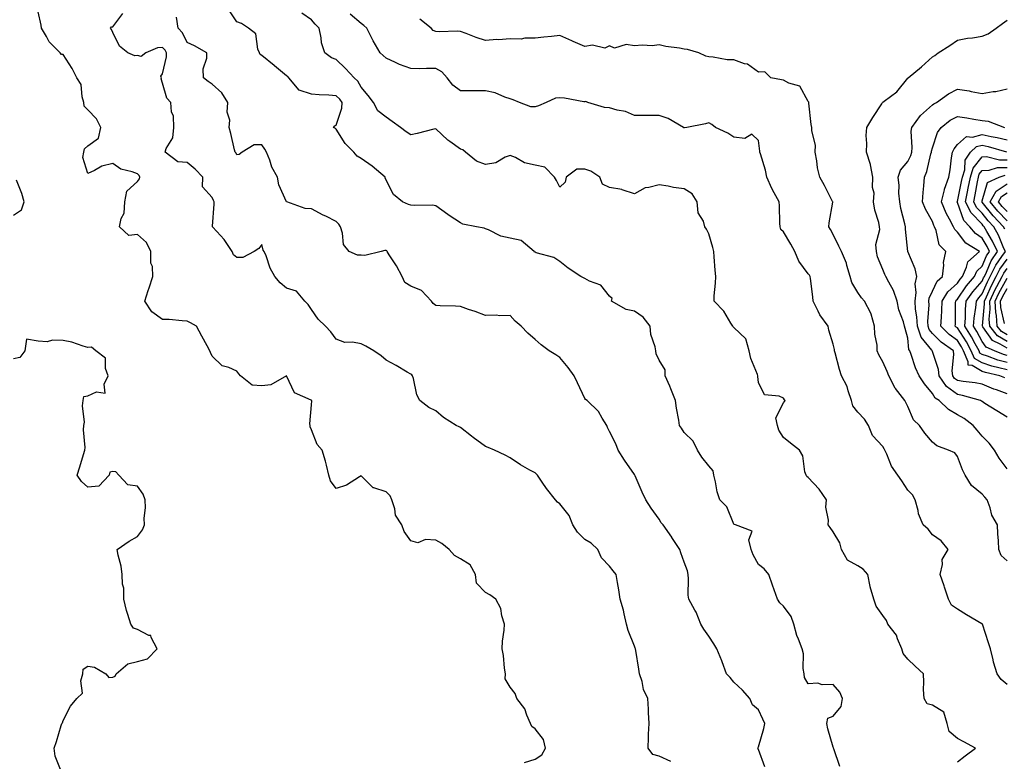
# Model space of a CAD drawing. Units: inches. Extents: x 1010723 to 1013363, y 7250378 to 7253018.
# Drawn here: x 1011251 to 1011647, y 7250677 to 7250975 of the extents above; entities that cross this region are included whole.
import ezdxf

# ---------------------------------------------------------------- set-up
doc = ezdxf.new("R2010")
doc.units = ezdxf.units.IN
doc.header["$MEASUREMENT"] = 0
doc.layers.add('Contour_10107250', color=7, linetype='Continuous', true_color=0x3861ae)

msp = doc.modelspace()

# ---------------------------------------------------------------- linework, layer by layer
at = {"layer": 'Contour_10107250'}
for points in [[(1011453.85, 7250676.12, 3092), (1011458.05, 7250677.54, 3092), (1011460.77, 7250679.2, 3092), (1011462.32, 7250681.92, 3092), (1011461.5, 7250685.37, 3092), (1011458.05, 7250689.73, 3092), (1011456.78, 7250690.65, 3092), (1011456.25, 7250691.92, 3092), (1011454.7, 7250695.27, 3092), (1011453.89, 7250697.76, 3092), (1011450.65, 7250701.92, 3092), (1011450.05, 7250703.92, 3092), (1011448.05, 7250706.54, 3092), (1011446.03, 7250709.9, 3092), (1011446.19, 7250711.92, 3092), (1011445.77, 7250714.2, 3092), (1011445.4, 7250719.27, 3092), (1011444.76, 7250721.92, 3092), (1011444.91, 7250725.06, 3092), (1011445.59, 7250729.46, 3092), (1011445.75, 7250731.92, 3092), (1011444.68, 7250735.29, 3092), (1011444.28, 7250738.15, 3092), (1011442.27, 7250741.92, 3092), (1011439.8, 7250743.67, 3092), (1011438.05, 7250744.7, 3092), (1011434.47, 7250748.34, 3092), (1011434.05, 7250751.92, 3092), (1011431.87, 7250755.74, 3092), (1011428.05, 7250758.25, 3092), (1011425.64, 7250759.51, 3092), (1011423.48, 7250761.92, 3092), (1011420.56, 7250764.43, 3092), (1011418.05, 7250765.67, 3092), (1011413.98, 7250765.99, 3092), (1011410.81, 7250764.68, 3092), (1011408.05, 7250765.46, 3092), (1011405.33, 7250769.2, 3092), (1011404.45, 7250771.92, 3092), (1011401.9, 7250775.77, 3092), (1011401.62, 7250778.35, 3092), (1011400.45, 7250781.92, 3092), (1011399.7, 7250783.57, 3092), (1011398.05, 7250785.2, 3092), (1011393.2, 7250786.77, 3092), (1011392.89, 7250786.76, 3092), (1011388.05, 7250791.58, 3092), (1011387.34, 7250791.21, 3092), (1011382.15, 7250787.82, 3092), (1011378.05, 7250786.58, 3092), (1011375.72, 7250789.59, 3092), (1011375.1, 7250791.92, 3092), (1011374.03, 7250795.94, 3092), (1011373.7, 7250797.57, 3092), (1011372.33, 7250801.92, 3092), (1011370.33, 7250804.2, 3092), (1011368.05, 7250810.17, 3092), (1011367.48, 7250811.35, 3092), (1011367.46, 7250811.92, 3092), (1011367.35, 7250812.62, 3092), (1011368.05, 7250820.21, 3092), (1011368.14, 7250821.83, 3092), (1011368.13, 7250821.92, 3092), (1011368.09, 7250821.96, 3092), (1011368.05, 7250821.99, 3092), (1011367.86, 7250822.11, 3092), (1011361.21, 7250825.08, 3092), (1011358.06, 7250831.91, 3092), (1011358.03, 7250831.92, 3092), (1011351.67, 7250828.3, 3092), (1011348.05, 7250827.92, 3092), (1011344.2, 7250828.07, 3092), (1011339.51, 7250831.92, 3092), (1011338.87, 7250832.74, 3092), (1011338.05, 7250833.7, 3092), (1011334.74, 7250835.23, 3092), (1011332.1, 7250835.97, 3092), (1011328.05, 7250839.77, 3092), (1011327.41, 7250841.28, 3092), (1011327.14, 7250841.92, 3092), (1011326.07, 7250843.9, 3092), (1011323.97, 7250847.84, 3092), (1011321.73, 7250851.92, 3092), (1011319.31, 7250853.18, 3092), (1011318.05, 7250853.95, 3092), (1011316, 7250853.97, 3092), (1011310.7, 7250854.57, 3092), (1011308.05, 7250854.59, 3092), (1011303.8, 7250857.67, 3092), (1011301.03, 7250861.92, 3092), (1011302.37, 7250866.24, 3092), (1011302.69, 7250867.28, 3092), (1011304.16, 7250871.92, 3092), (1011304, 7250875.97, 3092), (1011303.42, 7250877.29, 3092), (1011303.34, 7250881.92, 3092), (1011301.69, 7250885.56, 3092), (1011298.05, 7250888.77, 3092), (1011294.53, 7250888.4, 3092), (1011290.78, 7250891.92, 3092), (1011291.43, 7250895.3, 3092), (1011292.61, 7250897.36, 3092), (1011292.92, 7250901.92, 3092), (1011293.78, 7250906.19, 3092), (1011298.05, 7250910.17, 3092), (1011298.82, 7250911.15, 3092), (1011298.98, 7250911.92, 3092), (1011298.69, 7250912.56, 3092), (1011298.05, 7250913.2, 3092), (1011295.93, 7250914.04, 3092), (1011291.29, 7250915.16, 3092), (1011288.05, 7250917.34, 3092), (1011283.59, 7250916.38, 3092), (1011280.67, 7250914.54, 3092), (1011278.05, 7250913.38, 3092), (1011275.99, 7250919.86, 3092), (1011276.42, 7250921.92, 3092), (1011276.62, 7250923.35, 3092), (1011278.05, 7250924.52, 3092), (1011282.35, 7250927.62, 3092), (1011283.28, 7250931.92, 3092), (1011281.53, 7250935.4, 3092), (1011278.05, 7250939.05, 3092), (1011276.56, 7250940.43, 3092), (1011276.44, 7250941.92, 3092), (1011275.71, 7250944.26, 3092), (1011275.28, 7250949.15, 3092), (1011273.54, 7250951.92, 3092), (1011271.77, 7250955.64, 3092), (1011268.05, 7250961.24, 3092), (1011267.48, 7250961.35, 3092), (1011266.87, 7250961.92, 3092), (1011262.51, 7250966.38, 3092), (1011261.43, 7250968.54, 3092), (1011259.4, 7250971.92, 3092), (1011259.21, 7250973.08, 3092), (1011258.05, 7250978.45, 3092)], [(1011580.75, 7250674.62, 3089), (1011578.26, 7250681.71, 3089), (1011578.25, 7250681.92, 3089), (1011578.2, 7250682.07, 3089), (1011578.05, 7250682.33, 3089), (1011575.9, 7250689.77, 3089), (1011575.46, 7250691.92, 3089), (1011575.89, 7250694.08, 3089), (1011578.05, 7250694.88, 3089), (1011581.27, 7250698.7, 3089), (1011581.82, 7250701.92, 3089), (1011580.69, 7250704.56, 3089), (1011578.05, 7250707.64, 3089), (1011573.61, 7250707.48, 3089), (1011571.85, 7250708.12, 3089), (1011568.05, 7250707.8, 3089), (1011566.53, 7250710.4, 3089), (1011566.35, 7250711.92, 3089), (1011565.98, 7250713.99, 3089), (1011566.13, 7250720, 3089), (1011565.54, 7250721.92, 3089), (1011564.16, 7250725.81, 3089), (1011563.49, 7250727.36, 3089), (1011562.23, 7250731.92, 3089), (1011561.11, 7250734.98, 3089), (1011558.05, 7250739.14, 3089), (1011556.6, 7250740.47, 3089), (1011555.6, 7250741.92, 3089), (1011554.32, 7250745.65, 3089), (1011553.68, 7250747.55, 3089), (1011552.17, 7250751.92, 3089), (1011550.32, 7250754.19, 3089), (1011548.05, 7250755.97, 3089), (1011545.87, 7250759.74, 3089), (1011545.04, 7250761.92, 3089), (1011544.09, 7250765.88, 3089), (1011545.47, 7250769.34, 3089), (1011538.8, 7250771.92, 3089), (1011538.15, 7250772.02, 3089), (1011538.05, 7250772.09, 3089), (1011535.22, 7250779.09, 3089), (1011532.39, 7250781.92, 3089), (1011531.35, 7250785.22, 3089), (1011530.71, 7250789.26, 3089), (1011530.04, 7250791.92, 3089), (1011529.74, 7250793.61, 3089), (1011528.05, 7250795.59, 3089), (1011525.24, 7250799.11, 3089), (1011523.44, 7250801.92, 3089), (1011521.75, 7250805.62, 3089), (1011518.05, 7250809.11, 3089), (1011517, 7250810.87, 3089), (1011516.26, 7250811.92, 3089), (1011515.95, 7250814.02, 3089), (1011515.02, 7250818.89, 3089), (1011514.61, 7250821.92, 3089), (1011512.77, 7250826.64, 3089), (1011512.27, 7250827.7, 3089), (1011510.41, 7250831.92, 3089), (1011510.44, 7250834.31, 3089), (1011508.05, 7250838.22, 3089), (1011506.85, 7250840.72, 3089), (1011506.66, 7250841.92, 3089), (1011506.43, 7250843.54, 3089), (1011504.66, 7250848.53, 3089), (1011504.36, 7250851.92, 3089), (1011501.61, 7250855.48, 3089), (1011498.05, 7250857.9, 3089), (1011494.71, 7250858.58, 3089), (1011488.79, 7250861.92, 3089), (1011489.12, 7250862.99, 3089), (1011488.05, 7250864.02, 3089), (1011484.49, 7250868.36, 3089), (1011479.97, 7250870, 3089), (1011478.05, 7250871.04, 3089), (1011477.5, 7250871.37, 3089), (1011476.46, 7250871.92, 3089), (1011471.41, 7250875.28, 3089), (1011468.05, 7250877.97, 3089), (1011465.64, 7250879.51, 3089), (1011458.53, 7250881.44, 3089), (1011458.05, 7250881.64, 3089), (1011457.86, 7250881.73, 3089), (1011457.73, 7250881.92, 3089), (1011452.47, 7250886.34, 3089), (1011448.05, 7250887.35, 3089), (1011444.32, 7250888.19, 3089), (1011439.29, 7250890.68, 3089), (1011438.05, 7250891.12, 3089), (1011437.53, 7250891.4, 3089), (1011434.5, 7250891.92, 3089), (1011429.03, 7250892.9, 3089), (1011428.05, 7250893.48, 3089), (1011423.51, 7250896.46, 3089), (1011422.95, 7250896.82, 3089), (1011418.05, 7250900.28, 3089), (1011416.71, 7250900.58, 3089), (1011409.55, 7250900.42, 3089), (1011408.05, 7250900.64, 3089), (1011407.04, 7250900.91, 3089), (1011404.63, 7250901.92, 3089), (1011401.06, 7250904.93, 3089), (1011398.05, 7250910.65, 3089), (1011397.73, 7250911.6, 3089), (1011397.7, 7250911.92, 3089), (1011392.44, 7250916.31, 3089), (1011388.05, 7250919.38, 3089), (1011386.49, 7250920.36, 3089), (1011385.05, 7250921.92, 3089), (1011381.55, 7250925.42, 3089), (1011378.05, 7250931.15, 3089), (1011377.67, 7250931.54, 3089), (1011376.85, 7250931.92, 3089), (1011377.39, 7250932.58, 3089), (1011378.05, 7250932.88, 3089), (1011380.24, 7250939.73, 3089), (1011380.41, 7250941.92, 3089), (1011379.49, 7250943.36, 3089), (1011378.05, 7250944.7, 3089), (1011375.03, 7250944.94, 3089), (1011371.15, 7250945.02, 3089), (1011368.05, 7250945.29, 3089), (1011363.08, 7250946.95, 3089), (1011358.95, 7250951.92, 3089), (1011358.53, 7250952.4, 3089), (1011358.05, 7250952.76, 3089), (1011353.23, 7250956.74, 3089), (1011353.03, 7250956.9, 3089), (1011348.05, 7250960.93, 3089), (1011347.39, 7250961.26, 3089), (1011347.14, 7250961.92, 3089), (1011346.49, 7250963.48, 3089), (1011345.7, 7250969.57, 3089), (1011342.68, 7250971.92, 3089), (1011339.93, 7250973.8, 3089), (1011338.05, 7250974.45, 3089), (1011334.99, 7250978.86, 3089)], [(1011512.73, 7250676.6, 3091), (1011508.05, 7250678.74, 3091), (1011505.47, 7250679.34, 3091), (1011503.53, 7250681.92, 3091), (1011503.75, 7250686.22, 3091), (1011503.74, 7250687.61, 3091), (1011503.95, 7250691.92, 3091), (1011503.68, 7250696.29, 3091), (1011503.76, 7250697.63, 3091), (1011503.41, 7250701.92, 3091), (1011501.75, 7250705.62, 3091), (1011501.12, 7250708.85, 3091), (1011500.15, 7250711.92, 3091), (1011499.83, 7250713.7, 3091), (1011498.63, 7250721.34, 3091), (1011498.52, 7250721.92, 3091), (1011498.34, 7250722.21, 3091), (1011498.05, 7250723.08, 3091), (1011495.5, 7250729.37, 3091), (1011494.91, 7250731.92, 3091), (1011493.91, 7250736.06, 3091), (1011493.68, 7250737.55, 3091), (1011492.36, 7250741.92, 3091), (1011491.84, 7250745.71, 3091), (1011491.26, 7250748.71, 3091), (1011490.77, 7250751.92, 3091), (1011489.55, 7250753.42, 3091), (1011488.05, 7250755.26, 3091), (1011484.79, 7250758.66, 3091), (1011483.27, 7250761.92, 3091), (1011480.61, 7250764.48, 3091), (1011478.05, 7250766, 3091), (1011475.09, 7250768.96, 3091), (1011473.31, 7250771.92, 3091), (1011471.77, 7250775.64, 3091), (1011468.05, 7250780.3, 3091), (1011467.12, 7250780.99, 3091), (1011466.25, 7250781.92, 3091), (1011462.62, 7250786.49, 3091), (1011460.94, 7250789.03, 3091), (1011458.97, 7250791.92, 3091), (1011458.55, 7250792.42, 3091), (1011458.05, 7250792.77, 3091), (1011456.01, 7250793.96, 3091), (1011452.19, 7250796.06, 3091), (1011448.05, 7250798.92, 3091), (1011446.08, 7250799.95, 3091), (1011441.78, 7250801.92, 3091), (1011439.21, 7250803.08, 3091), (1011438.05, 7250803.4, 3091), (1011433.12, 7250806.99, 3091), (1011432.42, 7250807.55, 3091), (1011428.05, 7250811.05, 3091), (1011427.44, 7250811.31, 3091), (1011426.29, 7250811.92, 3091), (1011421.23, 7250815.1, 3091), (1011418.05, 7250817.82, 3091), (1011415.27, 7250819.14, 3091), (1011411.65, 7250821.92, 3091), (1011410.4, 7250824.27, 3091), (1011409.1, 7250830.87, 3091), (1011408.74, 7250831.92, 3091), (1011408.48, 7250832.35, 3091), (1011408.05, 7250832.56, 3091), (1011406.55, 7250833.42, 3091), (1011402.14, 7250836.01, 3091), (1011398.05, 7250838.19, 3091), (1011396.04, 7250839.91, 3091), (1011393.12, 7250841.92, 3091), (1011389.93, 7250843.8, 3091), (1011388.05, 7250844.71, 3091), (1011384.52, 7250845.45, 3091), (1011381.41, 7250845.28, 3091), (1011378.05, 7250846.67, 3091), (1011375.78, 7250849.65, 3091), (1011373.67, 7250851.92, 3091), (1011370.79, 7250854.66, 3091), (1011368.05, 7250858.61, 3091), (1011366.75, 7250860.62, 3091), (1011365.35, 7250861.92, 3091), (1011362.05, 7250865.92, 3091), (1011358.05, 7250867.18, 3091), (1011355.41, 7250869.28, 3091), (1011353.33, 7250871.92, 3091), (1011351.4, 7250875.27, 3091), (1011349.75, 7250880.22, 3091), (1011349.04, 7250881.92, 3091), (1011348.65, 7250882.52, 3091), (1011348.05, 7250884.75, 3091), (1011346.84, 7250883.13, 3091), (1011345.02, 7250881.92, 3091), (1011340.43, 7250879.54, 3091), (1011338.05, 7250879.58, 3091), (1011336.69, 7250880.56, 3091), (1011336.11, 7250881.92, 3091), (1011332.87, 7250886.74, 3091), (1011329.91, 7250890.06, 3091), (1011328.27, 7250891.92, 3091), (1011328.24, 7250892.11, 3091), (1011328.93, 7250901.04, 3091), (1011328.82, 7250901.92, 3091), (1011328.6, 7250902.47, 3091), (1011328.05, 7250903.71, 3091), (1011324.18, 7250908.05, 3091), (1011324.26, 7250911.92, 3091), (1011321.19, 7250915.06, 3091), (1011318.05, 7250917.83, 3091), (1011314.22, 7250918.09, 3091), (1011309.18, 7250921.92, 3091), (1011309.59, 7250923.46, 3091), (1011312.28, 7250927.69, 3091), (1011312.65, 7250931.92, 3091), (1011312.52, 7250936.39, 3091), (1011311.71, 7250938.26, 3091), (1011311.47, 7250941.92, 3091), (1011309.82, 7250943.69, 3091), (1011308.05, 7250949.78, 3091), (1011307.56, 7250951.43, 3091), (1011307.64, 7250951.92, 3091), (1011307.36, 7250952.61, 3091), (1011308.05, 7250953.5, 3091), (1011309.67, 7250960.3, 3091), (1011309.73, 7250961.92, 3091), (1011309.11, 7250962.98, 3091), (1011308.05, 7250964.16, 3091), (1011306.01, 7250963.96, 3091), (1011301.33, 7250961.92, 3091), (1011299.52, 7250960.45, 3091), (1011298.05, 7250960.91, 3091), (1011296.88, 7250960.75, 3091), (1011294.18, 7250961.92, 3091), (1011290.71, 7250964.58, 3091), (1011288.05, 7250970.16, 3091), (1011287.5, 7250971.37, 3091), (1011287.17, 7250971.92, 3091), (1011287.58, 7250972.39, 3091), (1011288.05, 7250972.39, 3091), (1011292.14, 7250977.83, 3091)], [(1011550.59, 7250674.46, 3090), (1011548.05, 7250681.39, 3090), (1011547.78, 7250681.65, 3090), (1011547.8, 7250681.92, 3090), (1011547.81, 7250682.16, 3090), (1011548.05, 7250682.53, 3090), (1011550.12, 7250689.85, 3090), (1011550.57, 7250691.92, 3090), (1011549.79, 7250693.66, 3090), (1011548.05, 7250697.36, 3090), (1011545.53, 7250699.4, 3090), (1011544.52, 7250701.92, 3090), (1011541.5, 7250705.37, 3090), (1011538.05, 7250708.53, 3090), (1011536.55, 7250710.42, 3090), (1011535.11, 7250711.92, 3090), (1011533.31, 7250716.66, 3090), (1011533.18, 7250717.05, 3090), (1011531.19, 7250721.92, 3090), (1011530.05, 7250723.92, 3090), (1011528.05, 7250726.99, 3090), (1011525.98, 7250729.85, 3090), (1011524.8, 7250731.92, 3090), (1011522.91, 7250736.78, 3090), (1011522.43, 7250737.54, 3090), (1011519.99, 7250741.92, 3090), (1011519.72, 7250743.59, 3090), (1011519.85, 7250750.12, 3090), (1011519.63, 7250751.92, 3090), (1011519.48, 7250753.35, 3090), (1011518.05, 7250756.91, 3090), (1011516.77, 7250760.64, 3090), (1011516.29, 7250761.92, 3090), (1011513.15, 7250766.82, 3090), (1011513.07, 7250766.94, 3090), (1011509.61, 7250771.92, 3090), (1011508.87, 7250772.74, 3090), (1011508.05, 7250774.14, 3090), (1011504.77, 7250778.64, 3090), (1011502.66, 7250781.92, 3090), (1011501.22, 7250785.09, 3090), (1011498.29, 7250791.68, 3090), (1011498.19, 7250791.92, 3090), (1011498.14, 7250792.01, 3090), (1011498.05, 7250792.13, 3090), (1011494.01, 7250797.88, 3090), (1011491.49, 7250801.92, 3090), (1011490.58, 7250804.45, 3090), (1011488.05, 7250809.53, 3090), (1011487.25, 7250811.12, 3090), (1011487.01, 7250811.92, 3090), (1011485.13, 7250814.84, 3090), (1011483.65, 7250817.52, 3090), (1011478.97, 7250821.92, 3090), (1011478.42, 7250822.29, 3090), (1011478.05, 7250822.82, 3090), (1011475.17, 7250829.04, 3090), (1011473.79, 7250831.92, 3090), (1011471.43, 7250835.3, 3090), (1011468.05, 7250839.21, 3090), (1011466.45, 7250840.32, 3090), (1011463.73, 7250841.92, 3090), (1011460.54, 7250844.41, 3090), (1011458.05, 7250846.49, 3090), (1011455.2, 7250849.07, 3090), (1011452.47, 7250851.92, 3090), (1011450.05, 7250853.92, 3090), (1011448.05, 7250856.21, 3090), (1011443.92, 7250856.05, 3090), (1011442.42, 7250856.3, 3090), (1011438.05, 7250856.19, 3090), (1011433.98, 7250857.85, 3090), (1011431.31, 7250858.66, 3090), (1011428.05, 7250859.81, 3090), (1011426.07, 7250859.94, 3090), (1011419.91, 7250860.06, 3090), (1011418.05, 7250860.17, 3090), (1011417.09, 7250860.96, 3090), (1011416.39, 7250861.92, 3090), (1011412.4, 7250866.27, 3090), (1011408.05, 7250867.97, 3090), (1011405.65, 7250869.52, 3090), (1011404.61, 7250871.92, 3090), (1011402.33, 7250876.2, 3090), (1011399.35, 7250880.62, 3090), (1011398.52, 7250881.92, 3090), (1011398.33, 7250882.2, 3090), (1011398.05, 7250882.35, 3090), (1011397.62, 7250882.35, 3090), (1011396.16, 7250881.92, 3090), (1011389.59, 7250880.38, 3090), (1011388.05, 7250880.46, 3090), (1011386.6, 7250880.47, 3090), (1011383.17, 7250881.92, 3090), (1011380.9, 7250884.77, 3090), (1011380.58, 7250889.39, 3090), (1011379.73, 7250891.92, 3090), (1011379.12, 7250892.99, 3090), (1011378.05, 7250894.1, 3090), (1011373.81, 7250896.16, 3090), (1011372.77, 7250896.64, 3090), (1011368.05, 7250899.17, 3090), (1011365.45, 7250899.32, 3090), (1011358.07, 7250901.92, 3090), (1011358.05, 7250901.94, 3090), (1011354.93, 7250908.8, 3090), (1011354.39, 7250911.92, 3090), (1011352.04, 7250915.91, 3090), (1011351.26, 7250918.71, 3090), (1011349.98, 7250921.92, 3090), (1011349.29, 7250923.16, 3090), (1011348.05, 7250924.93, 3090), (1011345.04, 7250924.93, 3090), (1011340.18, 7250921.92, 3090), (1011338.89, 7250921.08, 3090), (1011338.05, 7250920.92, 3090), (1011337.68, 7250921.55, 3090), (1011337.29, 7250921.92, 3090), (1011337.02, 7250922.95, 3090), (1011335.54, 7250929.41, 3090), (1011334.87, 7250931.92, 3090), (1011335.18, 7250934.79, 3090), (1011334.14, 7250938.01, 3090), (1011334.34, 7250941.92, 3090), (1011331.97, 7250945.84, 3090), (1011328.05, 7250949.38, 3090), (1011326.48, 7250950.35, 3090), (1011324.54, 7250951.92, 3090), (1011324.51, 7250955.46, 3090), (1011325.93, 7250959.8, 3090), (1011325.89, 7250961.92, 3090), (1011320.95, 7250964.82, 3090), (1011318.05, 7250966.12, 3090), (1011316.11, 7250969.98, 3090), (1011314.39, 7250971.92, 3090), (1011313.71, 7250976.26, 3090)], [(1011628.05, 7250676.44, 3088), (1011631.14, 7250678.83, 3088), (1011635.34, 7250681.92, 3088), (1011630.64, 7250684.51, 3088), (1011628.05, 7250685.86, 3088), (1011624.78, 7250688.65, 3088), (1011623.97, 7250691.92, 3088), (1011622.58, 7250696.45, 3088), (1011618.05, 7250699.32, 3088), (1011615.92, 7250699.79, 3088), (1011614.63, 7250701.92, 3088), (1011614.46, 7250705.51, 3088), (1011614.61, 7250708.48, 3088), (1011614.41, 7250711.92, 3088), (1011611.07, 7250714.94, 3088), (1011608.05, 7250717.81, 3088), (1011606.24, 7250720.11, 3088), (1011605.76, 7250721.92, 3088), (1011604.02, 7250725.95, 3088), (1011603.61, 7250727.48, 3088), (1011600.08, 7250731.92, 3088), (1011599.5, 7250733.37, 3088), (1011598.05, 7250735.4, 3088), (1011595.32, 7250739.19, 3088), (1011594.45, 7250741.92, 3088), (1011592.99, 7250746.86, 3088), (1011592.98, 7250746.99, 3088), (1011591.97, 7250751.92, 3088), (1011590.17, 7250754.04, 3088), (1011588.05, 7250755.36, 3088), (1011583.82, 7250757.69, 3088), (1011581.45, 7250761.92, 3088), (1011580.74, 7250764.61, 3088), (1011578.05, 7250769.13, 3088), (1011576.88, 7250770.75, 3088), (1011576, 7250771.92, 3088), (1011576.21, 7250773.76, 3088), (1011575.16, 7250779.03, 3088), (1011575.35, 7250781.92, 3088), (1011572.42, 7250786.3, 3088), (1011568.05, 7250790.93, 3088), (1011567.47, 7250791.34, 3088), (1011567.13, 7250791.92, 3088), (1011566.68, 7250793.29, 3088), (1011565.8, 7250799.67, 3088), (1011564.46, 7250801.92, 3088), (1011560.86, 7250804.73, 3088), (1011558.05, 7250807.1, 3088), (1011556.17, 7250810.04, 3088), (1011555.68, 7250811.92, 3088), (1011554.95, 7250815.02, 3088), (1011558.05, 7250821.04, 3088), (1011558.4, 7250821.57, 3088), (1011558.69, 7250821.92, 3088), (1011558.41, 7250822.28, 3088), (1011558.05, 7250822.86, 3088), (1011556.33, 7250823.64, 3088), (1011550.35, 7250824.22, 3088), (1011548.05, 7250829.23, 3088), (1011547.75, 7250831.62, 3088), (1011547.74, 7250831.92, 3088), (1011547.59, 7250832.38, 3088), (1011544.98, 7250838.85, 3088), (1011544.23, 7250841.92, 3088), (1011542.96, 7250846.83, 3088), (1011538.05, 7250851.3, 3088), (1011537.76, 7250851.63, 3088), (1011537.66, 7250851.92, 3088), (1011536.9, 7250853.07, 3088), (1011534.03, 7250857.9, 3088), (1011530.15, 7250861.92, 3088), (1011530.21, 7250864.08, 3088), (1011530.71, 7250869.26, 3088), (1011530.77, 7250871.92, 3088), (1011530.56, 7250874.43, 3088), (1011530.19, 7250879.78, 3088), (1011530.01, 7250881.92, 3088), (1011529.63, 7250883.5, 3088), (1011528.05, 7250889.02, 3088), (1011527.13, 7250891, 3088), (1011526.4, 7250891.92, 3088), (1011525.86, 7250894.11, 3088), (1011523.67, 7250897.54, 3088), (1011523.33, 7250901.92, 3088), (1011521.3, 7250905.17, 3088), (1011518.05, 7250907.22, 3088), (1011513.79, 7250907.66, 3088), (1011511.65, 7250908.32, 3088), (1011508.05, 7250908.85, 3088), (1011503.79, 7250907.66, 3088), (1011502.36, 7250907.61, 3088), (1011498.05, 7250905.17, 3088), (1011493.18, 7250906.79, 3088), (1011493.01, 7250906.88, 3088), (1011488.05, 7250907.77, 3088), (1011485.23, 7250909.1, 3088), (1011484.11, 7250911.92, 3088), (1011480.46, 7250914.33, 3088), (1011478.05, 7250915.12, 3088), (1011474.9, 7250915.07, 3088), (1011470.59, 7250911.92, 3088), (1011470.15, 7250909.82, 3088), (1011468.05, 7250907.8, 3088), (1011466.62, 7250910.49, 3088), (1011465.87, 7250911.92, 3088), (1011462, 7250915.87, 3088), (1011458.05, 7250916.74, 3088), (1011453.78, 7250917.65, 3088), (1011450.2, 7250919.77, 3088), (1011448.05, 7250920.64, 3088), (1011446.07, 7250919.94, 3088), (1011442.27, 7250917.7, 3088), (1011438.05, 7250917.01, 3088), (1011434.42, 7250918.29, 3088), (1011430.02, 7250921.92, 3088), (1011428.99, 7250922.86, 3088), (1011428.05, 7250923.19, 3088), (1011423.75, 7250926.22, 3088), (1011422.9, 7250926.77, 3088), (1011418.05, 7250931.32, 3088), (1011417.31, 7250931.18, 3088), (1011410.54, 7250929.43, 3088), (1011408.05, 7250929, 3088), (1011406.23, 7250930.1, 3088), (1011403.85, 7250931.92, 3088), (1011400.5, 7250934.37, 3088), (1011398.05, 7250936.04, 3088), (1011394.74, 7250938.61, 3088), (1011393.05, 7250941.92, 3088), (1011390.93, 7250944.8, 3088), (1011388.05, 7250948.12, 3088), (1011386.68, 7250950.55, 3088), (1011385.2, 7250951.92, 3088), (1011381.76, 7250955.63, 3088), (1011378.05, 7250959.21, 3088), (1011376.11, 7250959.98, 3088), (1011373.45, 7250961.92, 3088), (1011372.07, 7250965.94, 3088), (1011372, 7250967.97, 3088), (1011371.15, 7250971.92, 3088), (1011369.57, 7250973.44, 3088), (1011368.05, 7250975.22, 3088), (1011364.12, 7250977.99, 3088)], [(1011648.05, 7250707.57, 3087), (1011645.72, 7250709.59, 3087), (1011644.02, 7250711.92, 3087), (1011642.66, 7250716.53, 3087), (1011642.46, 7250717.51, 3087), (1011641.35, 7250721.92, 3087), (1011640.56, 7250724.43, 3087), (1011638.12, 7250731.85, 3087), (1011638.1, 7250731.92, 3087), (1011638.07, 7250731.94, 3087), (1011638.05, 7250731.97, 3087), (1011637.94, 7250732.03, 3087), (1011631.79, 7250735.66, 3087), (1011628.05, 7250737.9, 3087), (1011625.67, 7250739.54, 3087), (1011624.47, 7250741.92, 3087), (1011622.87, 7250746.74, 3087), (1011622.68, 7250747.29, 3087), (1011621.08, 7250751.92, 3087), (1011622.1, 7250755.97, 3087), (1011622, 7250757.97, 3087), (1011624.39, 7250761.92, 3087), (1011621.6, 7250765.47, 3087), (1011618.05, 7250767.79, 3087), (1011616.25, 7250770.12, 3087), (1011614.35, 7250771.92, 3087), (1011612.42, 7250776.29, 3087), (1011612.27, 7250777.7, 3087), (1011611.12, 7250781.92, 3087), (1011610.03, 7250783.9, 3087), (1011608.05, 7250785.89, 3087), (1011605.68, 7250789.55, 3087), (1011604.11, 7250791.92, 3087), (1011601.59, 7250795.46, 3087), (1011599.66, 7250800.31, 3087), (1011598.87, 7250801.92, 3087), (1011598.62, 7250802.49, 3087), (1011598.05, 7250803.42, 3087), (1011593.92, 7250807.79, 3087), (1011592.3, 7250811.92, 3087), (1011590.63, 7250814.5, 3087), (1011588.05, 7250817.23, 3087), (1011585.95, 7250819.82, 3087), (1011585.45, 7250821.92, 3087), (1011584.09, 7250825.88, 3087), (1011583.74, 7250827.61, 3087), (1011581.41, 7250831.92, 3087), (1011580.58, 7250834.45, 3087), (1011578.83, 7250841.14, 3087), (1011578.6, 7250841.92, 3087), (1011578.61, 7250842.48, 3087), (1011578.05, 7250844.63, 3087), (1011576.35, 7250850.22, 3087), (1011575.99, 7250851.92, 3087), (1011572.64, 7250856.51, 3087), (1011572.02, 7250857.95, 3087), (1011569.97, 7250861.92, 3087), (1011569.81, 7250863.68, 3087), (1011568.88, 7250871.09, 3087), (1011568.8, 7250871.92, 3087), (1011568.49, 7250872.36, 3087), (1011568.05, 7250872.95, 3087), (1011564.22, 7250878.09, 3087), (1011562.59, 7250881.92, 3087), (1011561.02, 7250884.89, 3087), (1011558.05, 7250889.9, 3087), (1011556.99, 7250890.86, 3087), (1011556.74, 7250891.92, 3087), (1011556.59, 7250893.38, 3087), (1011556.52, 7250900.39, 3087), (1011556.31, 7250901.92, 3087), (1011554.36, 7250905.61, 3087), (1011553.41, 7250907.28, 3087), (1011551.3, 7250911.92, 3087), (1011550.8, 7250914.67, 3087), (1011548.74, 7250921.23, 3087), (1011548.59, 7250921.92, 3087), (1011548.5, 7250922.37, 3087), (1011548.05, 7250926.6, 3087), (1011545.37, 7250929.24, 3087), (1011542.5, 7250927.47, 3087), (1011538.05, 7250927.93, 3087), (1011535.72, 7250929.59, 3087), (1011530.67, 7250931.92, 3087), (1011529.27, 7250933.14, 3087), (1011528.05, 7250933.76, 3087), (1011526.6, 7250933.37, 3087), (1011519.15, 7250931.92, 3087), (1011518.18, 7250931.79, 3087), (1011518.05, 7250931.77, 3087), (1011517.93, 7250931.8, 3087), (1011517.79, 7250931.92, 3087), (1011511.7, 7250935.57, 3087), (1011508.05, 7250936.71, 3087), (1011503.21, 7250936.76, 3087), (1011502.84, 7250936.71, 3087), (1011498.05, 7250936.76, 3087), (1011494.42, 7250938.29, 3087), (1011491.05, 7250938.92, 3087), (1011488.05, 7250939.83, 3087), (1011486.01, 7250939.88, 3087), (1011479.34, 7250941.92, 3087), (1011478.45, 7250942.32, 3087), (1011478.05, 7250942.25, 3087), (1011477.68, 7250942.29, 3087), (1011469.84, 7250943.71, 3087), (1011468.05, 7250943.86, 3087), (1011466.25, 7250943.72, 3087), (1011462.48, 7250941.92, 3087), (1011459.42, 7250940.55, 3087), (1011458.05, 7250940.26, 3087), (1011456.37, 7250940.24, 3087), (1011451.74, 7250941.92, 3087), (1011449.2, 7250943.07, 3087), (1011448.05, 7250943.41, 3087), (1011445.86, 7250944.11, 3087), (1011441.99, 7250945.86, 3087), (1011438.05, 7250946.7, 3087), (1011433.26, 7250946.71, 3087), (1011432.82, 7250946.69, 3087), (1011428.05, 7250946.71, 3087), (1011425, 7250948.87, 3087), (1011422.72, 7250951.92, 3087), (1011420.48, 7250954.35, 3087), (1011418.05, 7250955.59, 3087), (1011414.36, 7250955.61, 3087), (1011411.69, 7250955.56, 3087), (1011408.05, 7250955.59, 3087), (1011403.42, 7250957.29, 3087), (1011401.91, 7250958.06, 3087), (1011398.05, 7250959.8, 3087), (1011396.96, 7250960.83, 3087), (1011395.72, 7250961.92, 3087), (1011392.9, 7250966.77, 3087), (1011392.66, 7250967.31, 3087), (1011390.38, 7250971.92, 3087), (1011389.15, 7250973.02, 3087), (1011388.05, 7250973.82, 3087), (1011383.68, 7250977.55, 3087)], [(1011648.05, 7250757.43, 3086), (1011645.67, 7250759.54, 3086), (1011644.71, 7250761.92, 3086), (1011644.57, 7250765.4, 3086), (1011644.33, 7250768.2, 3086), (1011644.21, 7250771.92, 3086), (1011641.94, 7250775.81, 3086), (1011641.2, 7250778.77, 3086), (1011640.01, 7250781.92, 3086), (1011639.15, 7250783.02, 3086), (1011638.05, 7250784.27, 3086), (1011633.79, 7250787.66, 3086), (1011631.13, 7250791.92, 3086), (1011630.11, 7250793.98, 3086), (1011628.05, 7250799.43, 3086), (1011627, 7250800.87, 3086), (1011624.43, 7250801.92, 3086), (1011619.78, 7250803.65, 3086), (1011618.05, 7250805.15, 3086), (1011614.92, 7250808.8, 3086), (1011612.84, 7250811.92, 3086), (1011610.35, 7250814.22, 3086), (1011608.05, 7250819.48, 3086), (1011607.26, 7250821.13, 3086), (1011606.86, 7250821.92, 3086), (1011603.13, 7250826.84, 3086), (1011603.06, 7250826.93, 3086), (1011600.48, 7250831.92, 3086), (1011599.73, 7250833.6, 3086), (1011598.05, 7250837.48, 3086), (1011596.45, 7250840.32, 3086), (1011595.83, 7250841.92, 3086), (1011595.74, 7250844.23, 3086), (1011594.8, 7250848.67, 3086), (1011594.7, 7250851.92, 3086), (1011593.3, 7250856.67, 3086), (1011593.26, 7250857.13, 3086), (1011590.68, 7250861.92, 3086), (1011589.43, 7250863.3, 3086), (1011588.05, 7250865.46, 3086), (1011585.58, 7250869.45, 3086), (1011584.93, 7250871.92, 3086), (1011583.61, 7250876.36, 3086), (1011583.45, 7250877.32, 3086), (1011581.47, 7250881.92, 3086), (1011580.28, 7250884.15, 3086), (1011578.05, 7250888.78, 3086), (1011576.92, 7250890.79, 3086), (1011576.25, 7250891.92, 3086), (1011576.43, 7250893.54, 3086), (1011577.93, 7250901.8, 3086), (1011577.94, 7250901.92, 3086), (1011577.83, 7250902.14, 3086), (1011574.6, 7250908.47, 3086), (1011572.66, 7250911.92, 3086), (1011571.75, 7250915.62, 3086), (1011571.51, 7250918.46, 3086), (1011570.85, 7250921.92, 3086), (1011570.93, 7250924.8, 3086), (1011569.44, 7250930.53, 3086), (1011569.51, 7250931.92, 3086), (1011569.19, 7250933.06, 3086), (1011568.32, 7250941.65, 3086), (1011568.26, 7250941.92, 3086), (1011568.25, 7250942.12, 3086), (1011568.05, 7250942.4, 3086), (1011564.61, 7250948.48, 3086), (1011560.18, 7250949.79, 3086), (1011558.05, 7250950.94, 3086), (1011557.24, 7250951.11, 3086), (1011552.97, 7250951.92, 3086), (1011550.49, 7250954.36, 3086), (1011548.05, 7250954.21, 3086), (1011543.52, 7250957.39, 3086), (1011542.41, 7250957.56, 3086), (1011538.05, 7250959.14, 3086), (1011535.33, 7250959.2, 3086), (1011529.7, 7250960.27, 3086), (1011528.05, 7250960.33, 3086), (1011526.8, 7250960.67, 3086), (1011524.02, 7250961.92, 3086), (1011519.47, 7250963.34, 3086), (1011518.05, 7250963.39, 3086), (1011516.17, 7250963.8, 3086), (1011510.63, 7250964.5, 3086), (1011508.05, 7250965.2, 3086), (1011505.2, 7250964.77, 3086), (1011501.19, 7250965.06, 3086), (1011498.05, 7250964.75, 3086), (1011494.72, 7250965.25, 3086), (1011490.01, 7250963.88, 3086), (1011488.05, 7250964.82, 3086), (1011486.13, 7250963.84, 3086), (1011481.21, 7250965.08, 3086), (1011478.05, 7250964.55, 3086), (1011473.46, 7250966.51, 3086), (1011472.88, 7250966.75, 3086), (1011468.05, 7250968.9, 3086), (1011464.62, 7250968.49, 3086), (1011461.64, 7250968.33, 3086), (1011458.05, 7250967.83, 3086), (1011453.99, 7250967.86, 3086), (1011452.45, 7250967.52, 3086), (1011448.05, 7250967.53, 3086), (1011443.37, 7250967.24, 3086), (1011442.7, 7250967.27, 3086), (1011438.05, 7250966.92, 3086), (1011434.3, 7250968.17, 3086), (1011430.29, 7250969.68, 3086), (1011428.05, 7250970.48, 3086), (1011426.76, 7250970.63, 3086), (1011419.58, 7250970.39, 3086), (1011418.05, 7250970.52, 3086), (1011417.05, 7250970.92, 3086), (1011416.21, 7250971.92, 3086), (1011411.63, 7250975.5, 3086)], [(1011648.05, 7250794.38, 3085), (1011644.83, 7250798.7, 3085), (1011642.99, 7250801.92, 3085), (1011640.89, 7250804.76, 3085), (1011638.05, 7250807.65, 3085), (1011636.07, 7250809.94, 3085), (1011634.48, 7250811.92, 3085), (1011630.8, 7250814.67, 3085), (1011628.05, 7250816.23, 3085), (1011624.43, 7250818.3, 3085), (1011620.69, 7250821.92, 3085), (1011619.07, 7250822.94, 3085), (1011618.05, 7250824.8, 3085), (1011614.79, 7250828.66, 3085), (1011612.7, 7250831.92, 3085), (1011611.26, 7250835.13, 3085), (1011609.51, 7250840.46, 3085), (1011608.95, 7250841.92, 3085), (1011608.58, 7250842.45, 3085), (1011608.05, 7250847.01, 3085), (1011607.05, 7250850.92, 3085), (1011606.82, 7250851.92, 3085), (1011606.37, 7250853.6, 3085), (1011604.54, 7250858.41, 3085), (1011603.86, 7250861.92, 3085), (1011602.39, 7250866.26, 3085), (1011600.42, 7250869.55, 3085), (1011599.23, 7250871.92, 3085), (1011598.86, 7250872.73, 3085), (1011598.05, 7250874.69, 3085), (1011595.97, 7250879.84, 3085), (1011595.46, 7250881.92, 3085), (1011595.24, 7250884.73, 3085), (1011596.91, 7250890.78, 3085), (1011596.7, 7250891.92, 3085), (1011596.4, 7250893.57, 3085), (1011594.78, 7250898.65, 3085), (1011594.35, 7250901.92, 3085), (1011594.52, 7250905.45, 3085), (1011593.87, 7250907.74, 3085), (1011593.98, 7250911.92, 3085), (1011593.13, 7250916.84, 3085), (1011593.14, 7250917.01, 3085), (1011591.48, 7250921.92, 3085), (1011591.62, 7250925.49, 3085), (1011591.37, 7250928.6, 3085), (1011591.55, 7250931.92, 3085), (1011594.09, 7250935.88, 3085), (1011597.61, 7250941.48, 3085), (1011597.88, 7250941.92, 3085), (1011597.96, 7250942.01, 3085), (1011598.05, 7250942.04, 3085), (1011598.61, 7250942.48, 3085), (1011603.7, 7250946.27, 3085), (1011608.05, 7250951.77, 3085), (1011608.12, 7250951.85, 3085), (1011608.19, 7250951.92, 3085), (1011613.67, 7250956.3, 3085), (1011618.05, 7250960.28, 3085), (1011619.04, 7250960.93, 3085), (1011620.34, 7250961.92, 3085), (1011625, 7250964.97, 3085), (1011628.05, 7250967.11, 3085), (1011632.08, 7250967.89, 3085), (1011634.13, 7250968, 3085), (1011638.05, 7250968.6, 3085), (1011640.42, 7250969.55, 3085), (1011643.61, 7250971.92, 3085), (1011646.17, 7250973.8, 3085), (1011648.05, 7250975.05, 3085)], [(1011648.05, 7250815.19, 3084), (1011643.89, 7250817.76, 3084), (1011639.17, 7250820.8, 3084), (1011638.05, 7250821.51, 3084), (1011637.82, 7250821.69, 3084), (1011637.35, 7250821.92, 3084), (1011630.11, 7250823.98, 3084), (1011628.05, 7250824.35, 3084), (1011623.69, 7250827.56, 3084), (1011620.76, 7250831.92, 3084), (1011620.51, 7250834.38, 3084), (1011618.05, 7250841.71, 3084), (1011617.98, 7250841.85, 3084), (1011617.95, 7250841.92, 3084), (1011617.71, 7250842.26, 3084), (1011613.52, 7250847.39, 3084), (1011611.95, 7250851.92, 3084), (1011611.78, 7250855.65, 3084), (1011611.25, 7250858.72, 3084), (1011611.07, 7250861.92, 3084), (1011611.52, 7250865.39, 3084), (1011611.02, 7250868.95, 3084), (1011611.74, 7250871.92, 3084), (1011611.06, 7250874.93, 3084), (1011608.05, 7250881.92, 3084), (1011607.11, 7250890.98, 3084), (1011607.15, 7250891.92, 3084), (1011606.92, 7250893.05, 3084), (1011605.34, 7250899.21, 3084), (1011604.85, 7250901.92, 3084), (1011604.55, 7250905.42, 3084), (1011604.61, 7250908.48, 3084), (1011604.24, 7250911.92, 3084), (1011605.22, 7250914.75, 3084), (1011608.05, 7250918.18, 3084), (1011609.31, 7250920.66, 3084), (1011609.72, 7250921.92, 3084), (1011609.91, 7250923.78, 3084), (1011609.52, 7250930.45, 3084), (1011609.73, 7250931.92, 3084), (1011613.25, 7250936.72, 3084), (1011618.05, 7250941.02, 3084), (1011618.57, 7250941.4, 3084), (1011619.62, 7250941.92, 3084), (1011624.5, 7250945.47, 3084), (1011628.05, 7250947.28, 3084), (1011632.79, 7250946.66, 3084), (1011633.57, 7250946.4, 3084), (1011638.05, 7250945.58, 3084), (1011642.49, 7250946.36, 3084), (1011643.53, 7250946.44, 3084), (1011648.05, 7250947.45, 3084)], [(1011648.05, 7250824.63, 3083), (1011643.75, 7250826.22, 3083), (1011642.7, 7250826.57, 3083), (1011638.05, 7250828.47, 3083), (1011635.22, 7250829.09, 3083), (1011630.36, 7250829.61, 3083), (1011628.05, 7250830.03, 3083), (1011626.96, 7250830.83, 3083), (1011626.22, 7250831.92, 3083), (1011626.02, 7250833.95, 3083), (1011626.66, 7250840.53, 3083), (1011626.45, 7250841.92, 3083), (1011621.52, 7250845.39, 3083), (1011618.05, 7250848.97, 3083), (1011616.72, 7250850.59, 3083), (1011616.26, 7250851.92, 3083), (1011616.18, 7250853.79, 3083), (1011616.66, 7250860.53, 3083), (1011616.59, 7250861.92, 3083), (1011616.75, 7250863.22, 3083), (1011618.05, 7250865.95, 3083), (1011619.94, 7250870.03, 3083), (1011622.08, 7250871.92, 3083), (1011622.61, 7250876.48, 3083), (1011622.51, 7250877.46, 3083), (1011623.35, 7250881.92, 3083), (1011620.77, 7250884.64, 3083), (1011619.51, 7250890.46, 3083), (1011618.89, 7250891.92, 3083), (1011618.61, 7250892.48, 3083), (1011618.05, 7250894, 3083), (1011615.17, 7250899.04, 3083), (1011614.05, 7250901.92, 3083), (1011614.29, 7250905.68, 3083), (1011614.59, 7250908.46, 3083), (1011614.84, 7250911.92, 3083), (1011615.8, 7250914.17, 3083), (1011617.43, 7250921.3, 3083), (1011617.63, 7250921.92, 3083), (1011617.67, 7250922.3, 3083), (1011618.05, 7250923.65, 3083), (1011620.06, 7250929.91, 3083), (1011621.47, 7250931.92, 3083), (1011625.18, 7250934.79, 3083), (1011628.05, 7250936.38, 3083), (1011631.86, 7250935.73, 3083), (1011634.68, 7250935.29, 3083), (1011638.05, 7250934.73, 3083), (1011640.51, 7250934.38, 3083), (1011646.97, 7250931.92, 3083)], [(1011647.16, 7250831.03, 3082), (1011645.15, 7250831.92, 3082), (1011639.33, 7250833.2, 3082), (1011638.05, 7250833.61, 3082), (1011633.97, 7250836, 3082), (1011632.34, 7250836.21, 3082), (1011632.45, 7250837.52, 3082), (1011630.57, 7250841.92, 3082), (1011629.68, 7250843.55, 3082), (1011628.05, 7250846.07, 3082), (1011624.7, 7250848.57, 3082), (1011621.45, 7250851.92, 3082), (1011621.61, 7250855.48, 3082), (1011621.83, 7250858.14, 3082), (1011622, 7250861.92, 3082), (1011624.25, 7250865.72, 3082), (1011628.05, 7250869.21, 3082), (1011629.15, 7250870.82, 3082), (1011630.08, 7250871.92, 3082), (1011631.76, 7250875.63, 3082), (1011632.21, 7250877.76, 3082), (1011637.03, 7250881.92, 3082), (1011631.47, 7250885.34, 3082), (1011628.05, 7250889.77, 3082), (1011627, 7250890.87, 3082), (1011626.55, 7250891.92, 3082), (1011624.94, 7250895.03, 3082), (1011623.58, 7250897.45, 3082), (1011621.7, 7250901.92, 3082), (1011622.85, 7250906.72, 3082), (1011622.88, 7250907.09, 3082), (1011624.63, 7250911.92, 3082), (1011625.16, 7250914.81, 3082), (1011625.75, 7250919.62, 3082), (1011626.13, 7250921.92, 3082), (1011626.72, 7250923.25, 3082), (1011628.05, 7250924.98, 3082), (1011631.76, 7250928.21, 3082), (1011634.08, 7250927.95, 3082), (1011638.05, 7250929.03, 3082), (1011641.72, 7250928.25, 3082), (1011644.02, 7250927.89, 3082), (1011648.05, 7250926.91, 3082)], [(1011648.05, 7250834.26, 3081), (1011644.81, 7250835.16, 3081), (1011641.93, 7250835.8, 3081), (1011638.05, 7250837.07, 3081), (1011634.98, 7250838.85, 3081), (1011633.67, 7250841.92, 3081), (1011631.68, 7250845.55, 3081), (1011628.05, 7250851.2, 3081), (1011627.63, 7250851.5, 3081), (1011627.23, 7250851.92, 3081), (1011627.27, 7250852.7, 3081), (1011627.35, 7250861.22, 3081), (1011627.38, 7250861.92, 3081), (1011627.63, 7250862.34, 3081), (1011628.05, 7250862.73, 3081), (1011631.79, 7250868.18, 3081), (1011634.95, 7250871.92, 3081), (1011635.92, 7250874.05, 3081), (1011638.05, 7250876.01, 3081), (1011639.81, 7250880.16, 3081), (1011640.99, 7250881.92, 3081), (1011640.06, 7250883.93, 3081), (1011638.05, 7250887.32, 3081), (1011635.35, 7250889.22, 3081), (1011633.12, 7250891.92, 3081), (1011630.63, 7250894.5, 3081), (1011628.05, 7250901.75, 3081), (1011627.99, 7250901.86, 3081), (1011627.96, 7250901.92, 3081), (1011627.98, 7250901.99, 3081), (1011628.05, 7250902.13, 3081), (1011629.77, 7250910.2, 3081), (1011630.1, 7250911.92, 3081), (1011631.02, 7250914.89, 3081), (1011631.25, 7250918.72, 3081), (1011633.39, 7250921.92, 3081), (1011635.79, 7250924.18, 3081), (1011638.05, 7250924.79, 3081), (1011640.41, 7250924.28, 3081), (1011647.83, 7250922.14, 3081)], [(1011648.05, 7250837.2, 3080), (1011644.36, 7250838.23, 3080), (1011640.14, 7250839.83, 3080), (1011638.05, 7250840.51, 3080), (1011637.16, 7250841.03, 3080), (1011636.78, 7250841.92, 3080), (1011635.25, 7250844.72, 3080), (1011633.74, 7250847.61, 3080), (1011631.08, 7250851.92, 3080), (1011631.32, 7250855.19, 3080), (1011631.34, 7250858.63, 3080), (1011631.63, 7250861.92, 3080), (1011634.3, 7250865.67, 3080), (1011638.05, 7250870.04, 3080), (1011638.63, 7250871.34, 3080), (1011638.92, 7250871.92, 3080), (1011639.77, 7250873.64, 3080), (1011641.72, 7250878.25, 3080), (1011644.18, 7250881.92, 3080), (1011642.26, 7250886.13, 3080), (1011639.93, 7250890.04, 3080), (1011638.89, 7250891.92, 3080), (1011638.48, 7250892.35, 3080), (1011638.05, 7250892.9, 3080), (1011633.6, 7250897.47, 3080), (1011631.33, 7250901.92, 3080), (1011632.14, 7250906.01, 3080), (1011632.46, 7250907.51, 3080), (1011633.3, 7250911.92, 3080), (1011634.43, 7250915.54, 3080), (1011638.05, 7250920.12, 3080), (1011639.79, 7250920.18, 3080), (1011644.98, 7250918.85, 3080), (1011648.05, 7250918.91, 3080)], [(1011648.05, 7250840.13, 3079), (1011646.65, 7250840.52, 3079), (1011642.98, 7250841.92, 3079), (1011639.59, 7250843.46, 3079), (1011638.05, 7250845.69, 3079), (1011635.92, 7250849.79, 3079), (1011634.6, 7250851.92, 3079), (1011634.84, 7250855.13, 3079), (1011635.5, 7250859.37, 3079), (1011635.73, 7250861.92, 3079), (1011636.69, 7250863.28, 3079), (1011638.05, 7250864.86, 3079), (1011640.19, 7250869.78, 3079), (1011641.29, 7250871.92, 3079), (1011643.54, 7250876.43, 3079), (1011646.01, 7250879.88, 3079), (1011647.38, 7250881.92, 3079), (1011646.81, 7250883.16, 3079), (1011644.63, 7250888.5, 3079), (1011642.74, 7250891.92, 3079), (1011640.46, 7250894.33, 3079), (1011638.05, 7250897.36, 3079), (1011635.79, 7250899.66, 3079), (1011634.65, 7250901.92, 3079), (1011635.22, 7250904.75, 3079), (1011636.16, 7250910.03, 3079), (1011636.52, 7250911.92, 3079), (1011636.88, 7250913.09, 3079), (1011638.05, 7250914.58, 3079), (1011640.79, 7250914.66, 3079), (1011644.25, 7250915.72, 3079), (1011648.05, 7250915.8, 3079)], [(1011647.11, 7250890.98, 3078), (1011646.59, 7250891.92, 3078), (1011642.44, 7250896.31, 3078), (1011638.05, 7250901.82, 3078), (1011638, 7250901.87, 3078), (1011637.97, 7250901.92, 3078), (1011637.98, 7250901.99, 3078), (1011638.05, 7250902.34, 3078), (1011640.19, 7250909.78, 3078), (1011644.88, 7250911.92, 3078), (1011647.31, 7250912.66, 3078)], [(1011248.05, 7250896.61, 3093), (1011251.26, 7250898.71, 3093), (1011252.38, 7250901.92, 3093), (1011251.48, 7250905.35, 3093), (1011249.29, 7250910.68, 3093)], [(1011648.05, 7250894.25, 3077), (1011644.32, 7250898.19, 3077), (1011641.29, 7250901.92, 3077), (1011643.69, 7250906.28, 3077), (1011648.05, 7250909.21, 3077)], [(1011648.05, 7250898.01, 3076), (1011646.15, 7250900.02, 3076), (1011644.6, 7250901.92, 3076), (1011645.83, 7250904.14, 3076), (1011648.05, 7250905.63, 3076)], [(1011648.05, 7250842.97, 3078), (1011645.33, 7250844.64, 3078), (1011642.2, 7250846.07, 3078), (1011638.34, 7250851.63, 3078), (1011638.11, 7250851.92, 3078), (1011638.11, 7250851.98, 3078), (1011639.03, 7250860.94, 3078), (1011638.98, 7250861.92, 3078), (1011639.78, 7250863.65, 3078), (1011641.76, 7250868.21, 3078), (1011643.67, 7250871.92, 3078), (1011645.12, 7250874.85, 3078), (1011648.05, 7250878.92, 3078)], [(1011648.05, 7250845.67, 3077), (1011644.17, 7250848.04, 3077), (1011641.11, 7250851.92, 3077), (1011640.89, 7250854.76, 3077), (1011641.29, 7250858.68, 3077), (1011641.13, 7250861.92, 3077), (1011643.31, 7250866.66, 3077), (1011643.93, 7250867.8, 3077), (1011646.04, 7250871.92, 3077), (1011646.71, 7250873.26, 3077), (1011648.05, 7250875.13, 3077)], [(1011648.05, 7250848.37, 3076), (1011645.84, 7250849.71, 3076), (1011644.1, 7250851.92, 3076), (1011643.78, 7250856.19, 3076), (1011643.51, 7250857.38, 3076), (1011643.26, 7250861.92, 3076), (1011644.78, 7250865.19, 3076), (1011648.05, 7250871.28, 3076)], [(1011647.02, 7250852.95, 3075), (1011645.55, 7250859.42, 3075), (1011645.41, 7250861.92, 3075), (1011646.25, 7250863.72, 3075), (1011648.05, 7250867.08, 3075)], [(1011267.35, 7250672.62, 3093), (1011264.87, 7250678.74, 3093), (1011264.51, 7250681.92, 3093), (1011265.34, 7250684.63, 3093), (1011267.26, 7250691.13, 3093), (1011267.49, 7250691.92, 3093), (1011267.81, 7250692.16, 3093), (1011268.05, 7250693.15, 3093), (1011271.08, 7250698.89, 3093), (1011273.54, 7250701.92, 3093), (1011275.9, 7250704.07, 3093), (1011275.14, 7250709.01, 3093), (1011275.95, 7250711.92, 3093), (1011276.17, 7250713.8, 3093), (1011278.05, 7250714.98, 3093), (1011280.66, 7250714.53, 3093), (1011285.24, 7250711.92, 3093), (1011286.52, 7250710.39, 3093), (1011288.05, 7250710.51, 3093), (1011289, 7250710.97, 3093), (1011289.4, 7250711.92, 3093), (1011294.07, 7250715.9, 3093), (1011298.05, 7250716.78, 3093), (1011302.03, 7250717.94, 3093), (1011305.87, 7250721.92, 3093), (1011303.47, 7250726.5, 3093), (1011303.4, 7250727.27, 3093), (1011302.64, 7250727.33, 3093), (1011298.05, 7250729.68, 3093), (1011296.35, 7250730.22, 3093), (1011295.33, 7250731.92, 3093), (1011294.18, 7250735.79, 3093), (1011293.52, 7250737.39, 3093), (1011292.56, 7250741.92, 3093), (1011292.45, 7250746.32, 3093), (1011291.99, 7250747.98, 3093), (1011291.82, 7250751.92, 3093), (1011291.41, 7250755.28, 3093), (1011290.24, 7250759.73, 3093), (1011289.89, 7250761.92, 3093), (1011294.63, 7250765.34, 3093), (1011298.05, 7250767.2, 3093), (1011300.08, 7250769.89, 3093), (1011300.85, 7250771.92, 3093), (1011300.67, 7250774.54, 3093), (1011301.23, 7250778.74, 3093), (1011301.08, 7250781.92, 3093), (1011300.31, 7250784.18, 3093), (1011298.05, 7250787.46, 3093), (1011294.15, 7250788.02, 3093), (1011290.54, 7250791.92, 3093), (1011289.35, 7250793.22, 3093), (1011288.05, 7250793.32, 3093), (1011286.84, 7250793.13, 3093), (1011286.57, 7250791.92, 3093), (1011282.48, 7250787.49, 3093), (1011278.05, 7250787.01, 3093), (1011275.42, 7250789.29, 3093), (1011273.7, 7250791.92, 3093), (1011274.76, 7250795.21, 3093), (1011276.29, 7250800.16, 3093), (1011276.85, 7250801.92, 3093), (1011276.96, 7250803.01, 3093), (1011276.25, 7250810.12, 3093), (1011276.38, 7250811.92, 3093), (1011276.73, 7250813.24, 3093), (1011275.87, 7250819.74, 3093), (1011276.17, 7250821.92, 3093), (1011276.36, 7250823.61, 3093), (1011278.05, 7250823.81, 3093), (1011281.57, 7250825.44, 3093), (1011285.06, 7250824.91, 3093), (1011284.6, 7250828.47, 3093), (1011286.24, 7250831.92, 3093), (1011285.18, 7250834.79, 3093), (1011285.12, 7250838.99, 3093), (1011281.2, 7250841.92, 3093), (1011279.53, 7250843.4, 3093), (1011278.05, 7250843.36, 3093), (1011276.14, 7250843.83, 3093), (1011271.57, 7250845.44, 3093), (1011268.05, 7250846.11, 3093), (1011263.74, 7250846.23, 3093), (1011261.69, 7250845.56, 3093), (1011258.05, 7250845.79, 3093), (1011253.31, 7250846.66, 3093), (1011252.64, 7250841.92, 3093), (1011250.69, 7250839.28, 3093), (1011248.05, 7250838.78, 3093)]]:
    msp.add_polyline3d(points, dxfattribs=at)

doc.saveas('drawing.dxf')
